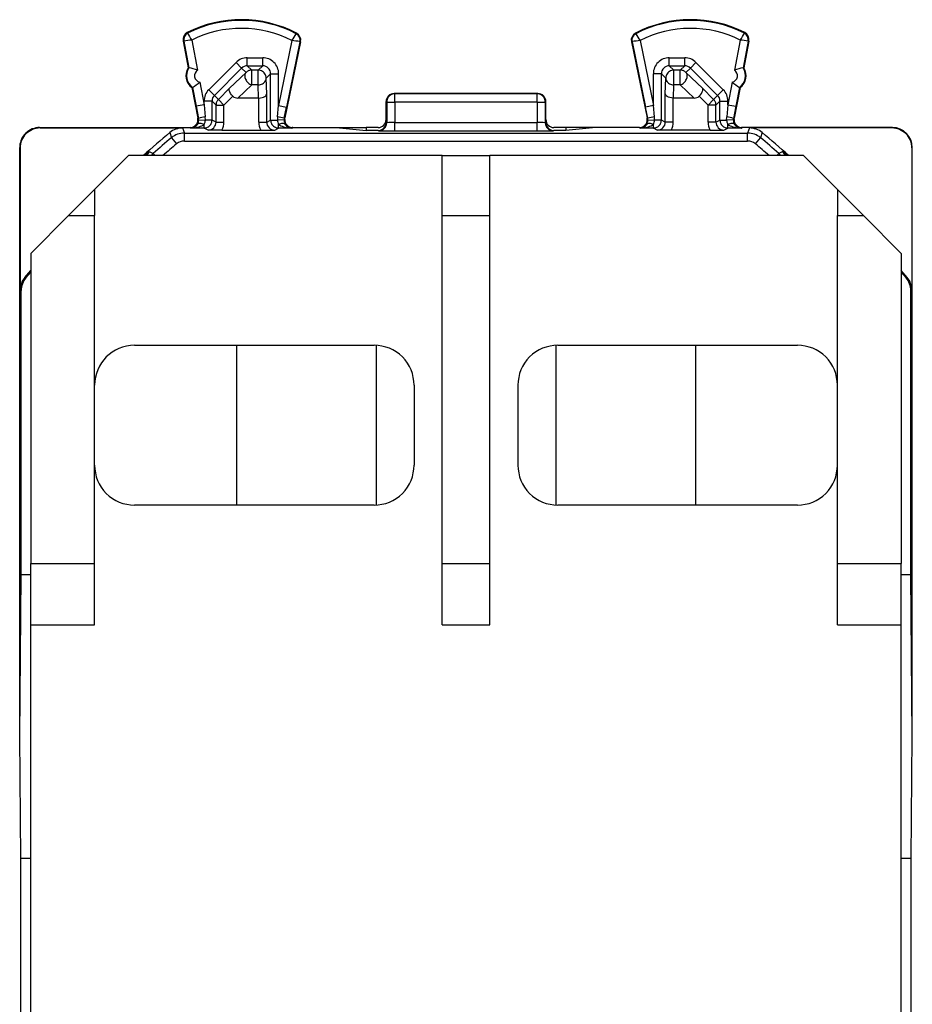
# Model space of a CAD drawing. Extents: x 0 to 420, y 0 to 297.
# Drawn here: x 293 to 316, y 128 to 153 of the extents above; entities that cross this region are included whole.
import ezdxf

# ---------------------------------------------------------------- set-up
doc = ezdxf.new("R2010")
doc.units = 0
doc.layers.get('0').update_dxf_attribs({"linetype": 'CONTINUOUS'})

msp = doc.modelspace()

# ---------------------------------------------------------------- linework, layer by layer
at = {"color": 7}
for p, q in [((297.704285, 152.357285), (297.696594, 152.372528)), ((300.420868, 152.343658), (300.428711, 152.358826)), ((308.927643, 152.343658), (308.9198, 152.358826)), ((311.644226, 152.357285), (311.651947, 152.372528)), ((297.607086, 152.159668), (297.590332, 152.156448)), ((297.590332, 152.156448), (297.718536, 151.485901)), ((297.607086, 152.159668), (297.735291, 151.489105)), ((297.805939, 152.184555), (297.9505, 151.428436)), ((300.317444, 152.171982), (299.983307, 150.546539)), ((300.532654, 152.140945), (300.140869, 150.235062)), ((300.51593, 152.144394), (300.179169, 150.506271)), ((300.51593, 152.144394), (300.532654, 152.140945)), ((308.832581, 152.144394), (308.815857, 152.140945)), ((308.815857, 152.140945), (309.207672, 150.235062)), ((308.832581, 152.144394), (309.169342, 150.506271)), ((309.031067, 152.171982), (309.365234, 150.546539)), ((311.542603, 152.184555), (311.398041, 151.428436)), ((311.741425, 152.159668), (311.61322, 151.489105)), ((311.758209, 152.156448), (311.630005, 151.485901)), ((311.741425, 152.159668), (311.758209, 152.156448)), ((298.915619, 151.624237), (298.232391, 150.941238)), ((299.056976, 151.482849), (298.915619, 151.624237)), ((299.198364, 151.741333), (299.583374, 151.741333)), ((299.198364, 151.541367), (299.198364, 151.741333)), ((299.583374, 151.541367), (299.583374, 151.741333)), ((309.765167, 151.741333), (310.150146, 151.741333)), ((309.765167, 151.541367), (309.765167, 151.741333)), ((310.150146, 151.541367), (310.150146, 151.741333)), ((310.291565, 151.482849), (310.432922, 151.624237)), ((310.432922, 151.624237), (311.116119, 150.941238)), ((297.718536, 151.485901), (297.735291, 151.489105)), ((299.056976, 151.482849), (298.373749, 150.799835)), ((298.755493, 150.982147), (299.167206, 151.372803)), ((299.056976, 151.482849), (299.167114, 151.372711)), ((299.198364, 151.541367), (299.583374, 151.541367)), ((299.198364, 151.541367), (299.308472, 151.431274)), ((299.473267, 151.431274), (299.308472, 151.431274)), ((299.308472, 151.06369), (299.308472, 151.431274)), ((299.583374, 151.541367), (299.473267, 151.431274)), ((299.473267, 151.06369), (299.473267, 151.431274)), ((299.783325, 151.3414), (299.673248, 151.231308)), ((299.783325, 150.1828), (299.783325, 151.3414)), ((299.783325, 151.3414), (299.983307, 151.3414)), ((299.983307, 150.546539), (299.983307, 151.3414)), ((309.365234, 150.546539), (309.365234, 151.3414)), ((309.565186, 151.3414), (309.365234, 151.3414)), ((309.565186, 150.1828), (309.565186, 151.3414)), ((309.565186, 151.3414), (309.675293, 151.231308)), ((309.765167, 151.541367), (309.875244, 151.431274)), ((309.765167, 151.541367), (310.150146, 151.541367)), ((309.875244, 151.06369), (309.875244, 151.431274)), ((310.04007, 151.431274), (309.875244, 151.431274)), ((310.150146, 151.541367), (310.04007, 151.431274)), ((310.04007, 151.06369), (310.04007, 151.431274)), ((310.593048, 150.982147), (310.181305, 151.372803)), ((310.291565, 151.482849), (310.181427, 151.372711)), ((310.291565, 151.482849), (310.974762, 150.799835)), ((311.630005, 151.485901), (311.61322, 151.489105)), ((298.006836, 151.133759), (298.115234, 150.566879)), ((299.683716, 150.840744), (299.673248, 151.231415)), ((309.664795, 150.840744), (309.675293, 151.231415)), ((311.341675, 151.133759), (311.233307, 150.566879)), ((297.812439, 150.994797), (297.829193, 150.998001)), ((297.812439, 150.994797), (297.958191, 150.232346)), ((297.829193, 150.998001), (297.918823, 150.529327)), ((298.373749, 150.799835), (298.232391, 150.941238)), ((298.755493, 150.982147), (298.473419, 150.700165)), ((298.959198, 150.7323), (299.308563, 151.063782)), ((299.473267, 151.06369), (299.308472, 151.06369)), ((299.482147, 150.7323), (299.473267, 151.063782)), ((299.683716, 150.132996), (299.683716, 150.840744)), ((302.874268, 150.844788), (302.889221, 150.837311)), ((306.474274, 150.844788), (302.874268, 150.844788)), ((306.474274, 150.844788), (306.45929, 150.837311)), ((309.664795, 150.132996), (309.664795, 150.840744)), ((309.866364, 150.7323), (309.875244, 151.063782)), ((310.04007, 151.06369), (309.875244, 151.06369)), ((310.389343, 150.7323), (310.039948, 151.063782)), ((310.593048, 150.982147), (310.875092, 150.700165)), ((310.974762, 150.799835), (311.116119, 150.941238)), ((311.536102, 150.994797), (311.39032, 150.232346)), ((311.519318, 150.998001), (311.429718, 150.529327)), ((311.536102, 150.994797), (311.519318, 150.998001)), ((298.115234, 150.566879), (298.115234, 150.658386)), ((298.315002, 150.658386), (298.115234, 150.658386)), ((298.315186, 150.1828), (298.315186, 150.658386)), ((298.414795, 150.558777), (298.315186, 150.658386)), ((298.473419, 150.700165), (298.373749, 150.799835)), ((298.614777, 150.558777), (298.473419, 150.700165)), ((298.835907, 150.779846), (298.614777, 150.558777)), ((299.482147, 150.7323), (298.959198, 150.7323)), ((299.482544, 150.7323), (299.48349, 150.7323)), ((299.483734, 150.132996), (299.483734, 150.7323)), ((302.674255, 150.644882), (302.689331, 150.637344)), ((302.674255, 150.194794), (302.674255, 150.644791)), ((302.689331, 150.637344), (302.688385, 150.11615)), ((302.889221, 150.626877), (302.888306, 150.12326)), ((302.889221, 150.626877), (302.889221, 150.837311)), ((306.45929, 150.837311), (302.889221, 150.837311)), ((306.45929, 150.626877), (302.889221, 150.626877)), ((306.45929, 150.626877), (306.45929, 150.837311)), ((306.45929, 150.626877), (306.460205, 150.12326)), ((306.674225, 150.644867), (306.65918, 150.637344)), ((306.65918, 150.637344), (306.660126, 150.11615)), ((306.674255, 150.194794), (306.674255, 150.644791)), ((309.864777, 150.132996), (309.864777, 150.7323)), ((309.865967, 150.7323), (309.865051, 150.7323)), ((310.389343, 150.7323), (309.866364, 150.7323)), ((310.512604, 150.779846), (310.733734, 150.558777)), ((310.733734, 150.558777), (310.875092, 150.700165)), ((310.875092, 150.700165), (310.974762, 150.799835)), ((310.933716, 150.558777), (311.033325, 150.658386)), ((311.033325, 150.1828), (311.033325, 150.658386)), ((311.033508, 150.658386), (311.233307, 150.658386)), ((311.233307, 150.566879), (311.233307, 150.658386)), ((298.115234, 150.566879), (297.918823, 150.529327)), ((297.918823, 150.529327), (297.977325, 150.223755)), ((298.115234, 150.566879), (298.14447, 150.261292)), ((298.414795, 150.132996), (298.414795, 150.558777)), ((298.414978, 150.558777), (298.614777, 150.558777)), ((298.614777, 150.132996), (298.614777, 150.558777)), ((299.954498, 150.266724), (299.983307, 150.546539)), ((299.983307, 150.546539), (300.179169, 150.506271)), ((300.121582, 150.226456), (300.179169, 150.506271)), ((309.365234, 150.546539), (309.169342, 150.506271)), ((309.226959, 150.226456), (309.169342, 150.506271)), ((309.394012, 150.266724), (309.365234, 150.546539)), ((310.733734, 150.132996), (310.733734, 150.558777)), ((310.933533, 150.558777), (310.733734, 150.558777)), ((310.933716, 150.132996), (310.933716, 150.558777)), ((311.233307, 150.566879), (311.204041, 150.261292)), ((311.233307, 150.566879), (311.429718, 150.529327)), ((311.429718, 150.529327), (311.371216, 150.223755)), ((297.977325, 150.223755), (297.958221, 150.23233)), ((297.960602, 150.216415), (297.958221, 150.232315)), ((297.960815, 150.214233), (297.960663, 150.215912)), ((297.96167, 150.200714), (297.960846, 150.213898)), ((297.961761, 150.196259), (297.96167, 150.200714)), ((297.980896, 150.184479), (297.977325, 150.223755)), ((297.981293, 150.184479), (298.148041, 150.1828)), ((298.148041, 150.1828), (298.14447, 150.261292)), ((298.315186, 150.1828), (298.148041, 150.1828)), ((298.414795, 150.132996), (298.315186, 150.1828)), ((298.414978, 150.132996), (298.614777, 150.132996)), ((299.483734, 150.132996), (299.683716, 150.132996)), ((299.683716, 150.132996), (299.783325, 150.1828)), ((299.783325, 150.1828), (299.950409, 150.1828)), ((300.117035, 150.184479), (299.950409, 150.1828)), ((300.121582, 150.226456), (300.140839, 150.235031)), ((300.13681, 150.199539), (300.136963, 150.203873)), ((300.136963, 150.203873), (300.13797, 150.216797)), ((300.138031, 150.2173), (300.138153, 150.21846)), ((300.138184, 150.218781), (300.140839, 150.235031)), ((302.674255, 150.11969), (302.674255, 150.194794)), ((302.688385, 150.11615), (302.674255, 150.11969)), ((302.888306, 149.912796), (302.888306, 150.12326)), ((302.888306, 150.12326), (306.460205, 150.12326)), ((306.460205, 149.912796), (306.460205, 150.12326)), ((306.660126, 150.11615), (306.674255, 150.11969)), ((306.674255, 150.11969), (306.674255, 150.194794)), ((309.226959, 150.226456), (309.207672, 150.235031)), ((309.210327, 150.218781), (309.207703, 150.235031)), ((309.21051, 150.2173), (309.210358, 150.21846)), ((309.211548, 150.203873), (309.210541, 150.216797)), ((309.2117, 150.199539), (309.211548, 150.203873)), ((309.231476, 150.184479), (309.398132, 150.1828)), ((309.565186, 150.1828), (309.398132, 150.1828)), ((309.664795, 150.132996), (309.565186, 150.1828)), ((309.864777, 150.132996), (309.664795, 150.132996)), ((310.933533, 150.132996), (310.733734, 150.132996)), ((310.933716, 150.132996), (311.033325, 150.1828)), ((311.033325, 150.1828), (311.2005, 150.1828)), ((311.2005, 150.1828), (311.204041, 150.261292)), ((311.367218, 150.184479), (311.2005, 150.1828)), ((311.367615, 150.184479), (311.371216, 150.223755)), ((311.371216, 150.223755), (311.39032, 150.23233)), ((311.38678, 150.196259), (311.386841, 150.200714)), ((311.386841, 150.200714), (311.387665, 150.213898)), ((311.387695, 150.214233), (311.387878, 150.215912)), ((311.387939, 150.216415), (311.390289, 150.232315)), ((293.617188, 149.817322), (293.654541, 149.856949)), ((293.999237, 149.994797), (297.761719, 149.994797)), ((293.999268, 149.994781), (294.010376, 149.983673)), ((294.010376, 149.983673), (297.576355, 149.983673)), ((297.255585, 149.867218), (297.300751, 149.740799)), ((297.576355, 149.983673), (297.622101, 149.857758)), ((297.622101, 149.857758), (311.72641, 149.857758)), ((297.622101, 149.657776), (297.622101, 149.857758)), ((297.788452, 149.982803), (297.761749, 149.994797)), ((297.761932, 149.994797), (297.778656, 149.995499)), ((298.115234, 149.982803), (297.788452, 149.982803)), ((298.115234, 149.982803), (298.115234, 150.073578)), ((298.214783, 149.933029), (298.115234, 149.982803)), ((298.560181, 149.931305), (298.214783, 149.933029)), ((298.560181, 149.931305), (299.53833, 149.931305)), ((299.53833, 149.931305), (299.883759, 149.933029)), ((299.883759, 149.933029), (299.983307, 149.982803)), ((299.983307, 149.982803), (299.983307, 150.073441)), ((300.309814, 149.982803), (299.983307, 149.982803)), ((300.309814, 149.982803), (300.336761, 149.994797)), ((300.336609, 149.994797), (300.319733, 149.995514)), ((300.336792, 149.994797), (301.421844, 149.994797)), ((301.421844, 149.994797), (302.174255, 149.919739)), ((301.421844, 149.994797), (302.174255, 149.994797)), ((302.474274, 149.994797), (302.174255, 149.994797)), ((302.174255, 149.994797), (302.174255, 149.919739)), ((302.474213, 149.919739), (302.174255, 149.919739)), ((302.488525, 149.916168), (302.474213, 149.919739)), ((302.888306, 149.912796), (306.460205, 149.912796)), ((306.860016, 149.916168), (306.874329, 149.919739)), ((307.174255, 149.994797), (306.874268, 149.994797)), ((307.174255, 149.919739), (306.874329, 149.919739)), ((307.926666, 149.994797), (307.174255, 149.919739)), ((307.174255, 149.994797), (307.174255, 149.919739)), ((307.926666, 149.994797), (307.174255, 149.994797)), ((309.011719, 149.994797), (307.926666, 149.994797)), ((309.038696, 149.982803), (309.011749, 149.994797)), ((309.011932, 149.994797), (309.028809, 149.995514)), ((309.365234, 149.982803), (309.038696, 149.982803)), ((309.365234, 149.982803), (309.365234, 150.073441)), ((309.464783, 149.933029), (309.365234, 149.982803)), ((309.810181, 149.931305), (309.464783, 149.933029)), ((310.78833, 149.931305), (309.810181, 149.931305)), ((310.78833, 149.931305), (311.133759, 149.933029)), ((311.133759, 149.933029), (311.233307, 149.982803)), ((311.233307, 149.982803), (311.233307, 150.073578)), ((311.560059, 149.982803), (311.233307, 149.982803)), ((311.560059, 149.982803), (311.586761, 149.994797)), ((311.586609, 149.994797), (311.569885, 149.995499)), ((315.349274, 149.994797), (311.586792, 149.994797)), ((311.772186, 149.983673), (311.72641, 149.857758)), ((311.72641, 149.657776), (311.72641, 149.857758)), ((315.338165, 149.983673), (311.772186, 149.983673)), ((312.092926, 149.867218), (312.047791, 149.740799)), ((315.349274, 149.994781), (315.338165, 149.983673)), ((293.61499, 149.814697), (293.617188, 149.817322)), ((297.301056, 149.740433), (297.429291, 149.587585)), ((297.622101, 149.657776), (311.72641, 149.657776)), ((311.91925, 149.587585), (312.047791, 149.740799)), ((293.499268, 134.755478), (293.499268, 149.494797)), ((293.499329, 149.494751), (293.510376, 149.483688)), ((293.510376, 149.483688), (293.510376, 145.922562)), ((296.674255, 149.333832), (296.74231, 149.393768)), ((296.74231, 149.393768), (296.842926, 149.34848)), ((312.606201, 149.393768), (312.505615, 149.34848)), ((312.674255, 149.333832), (312.606201, 149.393768)), ((315.849213, 149.494751), (315.838135, 149.483688)), ((315.838135, 149.483688), (315.838135, 145.922562)), ((315.849274, 134.755478), (315.849274, 149.494797)), ((295.374268, 148.444794), (296.224274, 149.2948)), ((304.074249, 149.2948), (296.224274, 149.2948)), ((296.630157, 149.294785), (296.674255, 149.333832)), ((296.889526, 149.295227), (296.842926, 149.34848)), ((304.074249, 149.2948), (305.274261, 149.2948)), ((304.074249, 147.7948), (304.074249, 149.2948)), ((313.124268, 149.2948), (305.274261, 149.2948)), ((305.274261, 147.7948), (305.274261, 149.2948)), ((312.505615, 149.34848), (312.458984, 149.295227)), ((312.718384, 149.294785), (312.674255, 149.333832)), ((313.974274, 148.444794), (313.124268, 149.2948)), ((295.374268, 148.444794), (294.724274, 147.7948)), ((295.374268, 148.444794), (295.374268, 147.7948)), ((313.974274, 148.444794), (314.624268, 147.7948)), ((313.974274, 148.444794), (313.974274, 147.7948)), ((293.774261, 146.844788), (294.724274, 147.7948)), ((294.724274, 147.7948), (295.374268, 147.7948)), ((295.374268, 139.084793), (295.374268, 147.7948)), ((304.074249, 139.084793), (304.074249, 147.7948)), ((304.074249, 147.7948), (305.274261, 147.7948)), ((305.274261, 139.084793), (305.274261, 147.7948)), ((313.974274, 139.084793), (313.974274, 147.7948)), ((313.974274, 147.7948), (314.624268, 147.7948)), ((315.574249, 146.844788), (314.624268, 147.7948)), ((293.774261, 146.844788), (293.774261, 139.084793)), ((315.574249, 146.844788), (315.574249, 139.084793)), ((293.627258, 146.243835), (293.774261, 146.417725)), ((315.721252, 146.243835), (315.57431, 146.417679)), ((293.652893, 146.23468), (293.627258, 146.243835)), ((293.774292, 146.378387), (293.652893, 146.23468)), ((315.57428, 146.378326), (315.695618, 146.23468)), ((315.695618, 146.23468), (315.721252, 146.243835)), ((293.535919, 145.913269), (293.510376, 145.922562)), ((293.535919, 142.747086), (293.535919, 145.913269)), ((315.812622, 145.913269), (315.838135, 145.922562)), ((315.812622, 142.747086), (315.812622, 145.913269)), ((296.374268, 144.5448), (302.374268, 144.5448)), ((298.924255, 144.5448), (298.924255, 140.5448)), ((302.424255, 144.543549), (302.424255, 140.546051)), ((306.924255, 144.543549), (306.924255, 140.546051)), ((306.974274, 144.5448), (312.974274, 144.5448)), ((310.424255, 144.5448), (310.424255, 140.5448)), ((303.374268, 143.5448), (303.374268, 141.5448)), ((305.974274, 143.5448), (305.974274, 141.5448)), ((293.535919, 138.7948), (293.535919, 142.747086)), ((315.812622, 138.7948), (315.812622, 142.747086)), ((302.374268, 140.5448), (296.374268, 140.5448)), ((312.974274, 140.5448), (306.974274, 140.5448)), ((293.774261, 139.084793), (295.374268, 139.084793)), ((293.774261, 137.5448), (293.774261, 139.084793)), ((295.374268, 137.5448), (295.374268, 139.084793)), ((304.074249, 139.084793), (305.274261, 139.084793)), ((304.074249, 137.5448), (304.074249, 139.084793)), ((305.274261, 137.5448), (305.274261, 139.084793)), ((313.974274, 139.084793), (315.574249, 139.084793)), ((313.974274, 137.5448), (313.974274, 139.084793)), ((315.574249, 137.5448), (315.574249, 139.084793)), ((293.499268, 134.755478), (293.533295, 138.7948)), ((293.535919, 138.7948), (293.533295, 138.7948)), ((293.774292, 138.7948), (293.535919, 138.7948)), ((315.812622, 138.7948), (315.57431, 138.7948)), ((315.812622, 138.7948), (315.815216, 138.7948)), ((315.849274, 134.755478), (315.815216, 138.7948)), ((293.774261, 137.5448), (295.374268, 137.5448)), ((293.774261, 127.544792), (293.774261, 137.5448)), ((304.074249, 137.5448), (305.274261, 137.5448)), ((313.974274, 137.5448), (315.574249, 137.5448)), ((315.574249, 127.544792), (315.574249, 137.5448)), ((293.524994, 131.700668), (293.499268, 134.755478)), ((315.823517, 131.700668), (315.849274, 134.755478)), ((293.524994, 123.388924), (293.524994, 131.700668)), ((293.774292, 131.700668), (293.524994, 131.700668)), ((315.823517, 131.700668), (315.57431, 131.700668)), ((315.823517, 123.388924), (315.823517, 131.700668))]:
    msp.add_line(p, q, dxfattribs=at)
for points in [[(299.167236, 151.372803), (299.154846, 151.357147), (299.145325, 151.339142), (299.138916, 151.319122), (299.13562, 151.297455), (299.135559, 151.274567), (299.138733, 151.250885), (299.145081, 151.226807), (299.154541, 151.20285), (299.166748, 151.179382), (299.181763, 151.156921), (299.198975, 151.135834), (299.218384, 151.116547), (299.23938, 151.099396), (299.261719, 151.084717), (299.284912, 151.072784), (299.308594, 151.063782)], [(299.308472, 151.431274), (299.291016, 151.430511), (299.273804, 151.428223), (299.256714, 151.424438), (299.240112, 151.419189), (299.223999, 151.412506), (299.208496, 151.40448), (299.193848, 151.395111), (299.179932, 151.384491), (299.167114, 151.372711)], [(299.673218, 151.231293), (299.671204, 151.259735), (299.665161, 151.287628), (299.655151, 151.314362), (299.641479, 151.339386), (299.62439, 151.362213), (299.604187, 151.382416), (299.58136, 151.399506), (299.556335, 151.413177), (299.529602, 151.423157), (299.501709, 151.42923), (299.473267, 151.431274)], [(309.875244, 151.431274), (309.846802, 151.42923), (309.818909, 151.423157), (309.792175, 151.413177), (309.767151, 151.399506), (309.744324, 151.382416), (309.724121, 151.362213), (309.707031, 151.339386), (309.693359, 151.314362), (309.68335, 151.287628), (309.677307, 151.259735), (309.675293, 151.231293)], [(310.039917, 151.063782), (310.063599, 151.072784), (310.086792, 151.084717), (310.109131, 151.099396), (310.130127, 151.116547), (310.149536, 151.135834), (310.166748, 151.156921), (310.181763, 151.179382), (310.19397, 151.20285), (310.20343, 151.226807), (310.209778, 151.250885), (310.212952, 151.274567), (310.212891, 151.297455), (310.209595, 151.319122), (310.203186, 151.339142), (310.193665, 151.357147), (310.181274, 151.372803)], [(310.181396, 151.372711), (310.168579, 151.384491), (310.154724, 151.395111), (310.140015, 151.40448), (310.124512, 151.412506), (310.108398, 151.419189), (310.091797, 151.424438), (310.074768, 151.428223), (310.057495, 151.430511), (310.040039, 151.431274)], [(299.473267, 151.06369), (299.501587, 151.065582), (299.529297, 151.070831), (299.555908, 151.079315), (299.580811, 151.090851), (299.603577, 151.105194), (299.623718, 151.12207), (299.640869, 151.141174), (299.654602, 151.162079), (299.664673, 151.184357), (299.670959, 151.207581), (299.673218, 151.231293)], [(309.675293, 151.231293), (309.677551, 151.207581), (309.683838, 151.184357), (309.693909, 151.162079), (309.707642, 151.141174), (309.724792, 151.12207), (309.744934, 151.105194), (309.7677, 151.090851), (309.792603, 151.079315), (309.819214, 151.070831), (309.846924, 151.065582), (309.875244, 151.06369)], [(298.835907, 150.779846), (298.804993, 150.814819), (298.779022, 150.851318), (298.759399, 150.887772), (298.747437, 150.922333), (298.744293, 150.94635), (298.746948, 150.966705), (298.755493, 150.982147)], [(299.483734, 150.7323), (299.527161, 150.735275), (299.568237, 150.743225), (299.605682, 150.755951), (299.624603, 150.765106), (299.641418, 150.775574), (299.660034, 150.791306), (299.673584, 150.808456), (299.681488, 150.826416), (299.683716, 150.840744)], [(309.864777, 150.7323), (309.82135, 150.735275), (309.780304, 150.743225), (309.742828, 150.755951), (309.723907, 150.765106), (309.707092, 150.775574), (309.688477, 150.791306), (309.674957, 150.808456), (309.667023, 150.826416), (309.664795, 150.840744)], [(310.512604, 150.779846), (310.543518, 150.814819), (310.569489, 150.851318), (310.589111, 150.887772), (310.601105, 150.922333), (310.604248, 150.94635), (310.601562, 150.966705), (310.593048, 150.982147)], [(298.473389, 150.700165), (298.46167, 150.687317), (298.45105, 150.673462), (298.44165, 150.658752), (298.433594, 150.64328), (298.42688, 150.627167), (298.421631, 150.610535), (298.417847, 150.593506), (298.415588, 150.576202), (298.414795, 150.558777)], [(302.889221, 150.837311), (302.860779, 150.835266), (302.832886, 150.829193), (302.806213, 150.819214), (302.781189, 150.805511), (302.758362, 150.788422), (302.73822, 150.76825), (302.721069, 150.745422), (302.707397, 150.720367), (302.69751, 150.693665), (302.691406, 150.665802), (302.689331, 150.637329)], [(302.689331, 150.637329), (302.692261, 150.635895), (302.698975, 150.63446), (302.709473, 150.633087), (302.723389, 150.631805), (302.740601, 150.630615), (302.76062, 150.629547), (302.783203, 150.628662), (302.807861, 150.62793), (302.834106, 150.62738), (302.861389, 150.627014), (302.889221, 150.626862)], [(306.65918, 150.637329), (306.657104, 150.665802), (306.651001, 150.693665), (306.641113, 150.720367), (306.627441, 150.745422), (306.610291, 150.76825), (306.590149, 150.788422), (306.567322, 150.805511), (306.542297, 150.819214), (306.515625, 150.829193), (306.487732, 150.835266), (306.45929, 150.837311)], [(306.45929, 150.626862), (306.487122, 150.627014), (306.514404, 150.62738), (306.540649, 150.62793), (306.565308, 150.628662), (306.587891, 150.629547), (306.60791, 150.630615), (306.625122, 150.631805), (306.639038, 150.633087), (306.649536, 150.63446), (306.65625, 150.635895), (306.65918, 150.637329)], [(310.933716, 150.558777), (310.932922, 150.576202), (310.930664, 150.593506), (310.92688, 150.610535), (310.921631, 150.627167), (310.914917, 150.64328), (310.90686, 150.658752), (310.897461, 150.673462), (310.886841, 150.687317), (310.875122, 150.700165)], [(298.115234, 149.982819), (298.143677, 149.984833), (298.17157, 149.990906), (298.198303, 150.000885), (298.223328, 150.014557), (298.246216, 150.031677), (298.266357, 150.051849), (298.283447, 150.074677), (298.297119, 150.099731), (298.307129, 150.126465), (298.313171, 150.154327), (298.315186, 150.1828)], [(299.783325, 150.1828), (299.7854, 150.154327), (299.791443, 150.126465), (299.801392, 150.099731), (299.815063, 150.074677), (299.832153, 150.051849), (299.852356, 150.031677), (299.875244, 150.014557), (299.900269, 150.000885), (299.927002, 149.990906), (299.954834, 149.984833), (299.983276, 149.982819)], [(302.488525, 149.916168), (302.516968, 149.918182), (302.5448, 149.924255), (302.571533, 149.934235), (302.596558, 149.947937), (302.619385, 149.965027), (302.639526, 149.985199), (302.656616, 150.008026), (302.670288, 150.033081), (302.680298, 150.059814), (302.686401, 150.087677), (302.688416, 150.11615)], [(306.660156, 150.11615), (306.66217, 150.087677), (306.668213, 150.059814), (306.678223, 150.033081), (306.691895, 150.008026), (306.708984, 149.985199), (306.729126, 149.965027), (306.751953, 149.947937), (306.776978, 149.934235), (306.803711, 149.924255), (306.831543, 149.918182), (306.859985, 149.916168)], [(309.365234, 149.982819), (309.393677, 149.984833), (309.42157, 149.990906), (309.448303, 150.000885), (309.473328, 150.014557), (309.496216, 150.031677), (309.516357, 150.051849), (309.533447, 150.074677), (309.547119, 150.099731), (309.557129, 150.126465), (309.563171, 150.154327), (309.565186, 150.1828)], [(311.033325, 150.1828), (311.0354, 150.154327), (311.041443, 150.126465), (311.051392, 150.099731), (311.065063, 150.074677), (311.082153, 150.051849), (311.102356, 150.031677), (311.125244, 150.014557), (311.150269, 150.000885), (311.177002, 149.990906), (311.204834, 149.984833), (311.233276, 149.982819)], [(297.788452, 149.982819), (297.831299, 149.984192), (297.873596, 149.987946), (297.914917, 149.994049), (297.954712, 150.00238), (297.992432, 150.012878), (298.027832, 150.025421), (298.060303, 150.039825), (298.0896, 150.055939), (298.115234, 150.073578)], [(298.115234, 150.073578), (298.090942, 150.083557), (298.0672, 150.091248), (298.044312, 150.096527), (298.022827, 150.099274), (298.003052, 150.099457), (297.985474, 150.097046), (297.970337, 150.092102), (297.958008, 150.084686), (297.948669, 150.075012)], [(300.14978, 150.07486), (300.140381, 150.084564), (300.128052, 150.091949), (300.112915, 150.096893), (300.095337, 150.099304), (300.075623, 150.099152), (300.054138, 150.096405), (300.03125, 150.091125), (300.007568, 150.083435), (299.983276, 150.073456)], [(299.983276, 150.073456), (300.008911, 150.055847), (300.038208, 150.039734), (300.070679, 150.02536), (300.105957, 150.012848), (300.143799, 150.00235), (300.183472, 149.994019), (300.224731, 149.987946), (300.267029, 149.984192), (300.309814, 149.982819)], [(309.038696, 149.982819), (309.081482, 149.984192), (309.123779, 149.987946), (309.165039, 149.994019), (309.204712, 150.00235), (309.242554, 150.012848), (309.277832, 150.02536), (309.310303, 150.039734), (309.3396, 150.055847), (309.365234, 150.073456)], [(309.365234, 150.073456), (309.341003, 150.083435), (309.317261, 150.091125), (309.294434, 150.096405), (309.272949, 150.099152), (309.253174, 150.099304), (309.235596, 150.096893), (309.220459, 150.091949), (309.20813, 150.084564), (309.19873, 150.07486)], [(311.399902, 150.075012), (311.390503, 150.084686), (311.378174, 150.092102), (311.363037, 150.097046), (311.345459, 150.099457), (311.325684, 150.099274), (311.304199, 150.096527), (311.281372, 150.091248), (311.257568, 150.083557), (311.233276, 150.073578)], [(311.233276, 150.073578), (311.258911, 150.055939), (311.288208, 150.039825), (311.320679, 150.025421), (311.356079, 150.012878), (311.393799, 150.00238), (311.433594, 149.994049), (311.474915, 149.987946), (311.517212, 149.984192), (311.560059, 149.982819)]]:
    msp.add_lwpolyline(points, dxfattribs=at)
for centre, radius, start, end in [((299.049255, 149.694794), 3, 62.624413, 116.800989), ((299.049255, 149.694794), 2.98292, 62.624413, 116.800989), ((310.299255, 149.694794), 3, 63.199016, 117.375585), ((310.299255, 149.694794), 2.98292, 63.199016, 117.375585), ((297.786774, 152.194016), 0.2, 116.800989, 190.824178), ((297.786774, 152.194016), 0.18292, 116.800989, 190.824178), ((300.356781, 153.837128), 3.038431, 209.161583, 212.936929), ((299.049255, 149.694794), 2.782951, 62.889909, 116.536537), ((297.793396, 153.844864), 3.02713, 326.464567, 330.254075), ((300.336761, 152.181229), 0.18292, 348.383145, 62.624413), ((300.336761, 152.181229), 0.2, 348.383145, 62.624413), ((309.011749, 152.181229), 0.2, 117.375585, 191.616849), ((309.011749, 152.181229), 0.18292, 117.375585, 191.616849), ((311.555115, 153.844864), 3.02713, 209.74592, 213.535432), ((310.299255, 149.694794), 2.782951, 63.463461, 117.110096), ((308.99173, 153.837128), 3.038431, 327.063076, 330.838419), ((311.561768, 152.194016), 0.18292, 349.175824, 63.199016), ((311.561768, 152.194016), 0.2, 349.175824, 63.199016), ((298.091858, 148.849075), 3.347037, 94.899926, 98.325054), ((299.987762, 148.851532), 3.336094, 80.893277, 84.329702), ((309.360748, 148.851532), 3.336094, 95.670296, 99.106721), ((311.256653, 148.849075), 3.347037, 81.674951, 85.100073), ((299.198364, 151.3414), 0.399938, 89.997523, 134.98955), ((299.583374, 151.341415), 0.39991, 359.996084, 90.00395), ((309.765137, 151.341415), 0.39991, 89.996048, 180.003916), ((310.150177, 151.3414), 0.399938, 45.010451, 90.002475), ((298.023315, 151.289642), 0.3625, 147.221353, 234.426999), ((298.040131, 151.292862), 0.362546, 147.227282, 234.421071), ((297.537415, 150.361893), 1.144181, 68.827946, 80.023637), ((298.04007, 151.292847), 0.162515, 123.447364, 258.200989), ((299.198303, 151.341461), 0.199907, 89.975106, 134.986094), ((299.583466, 151.341492), 0.199864, 359.970707, 90.02929), ((309.765045, 151.341492), 0.199864, 89.970708, 180.029297), ((310.150238, 151.341461), 0.199907, 45.013901, 90.024892), ((311.308472, 151.292847), 0.162515, 281.799013, 56.552634), ((311.811127, 150.361893), 1.144181, 99.976361, 111.172052), ((311.308411, 151.292862), 0.362546, 305.578924, 32.772723), ((311.325226, 151.289642), 0.3625, 305.573006, 32.778645), ((297.229431, 151.972687), 1.144181, 301.624716, 312.82041), ((312.11911, 151.972687), 1.144181, 227.179595, 238.375286), ((298.515167, 150.658401), 0.399938, 134.993006, 180.002495), ((302.874268, 150.644791), 0.2, 90.000003, 179.973818), ((306.474274, 150.644791), 0.2, 0.026175, 90.000003), ((310.833374, 150.658401), 0.399938, 359.997511, 45.006995), ((298.515106, 150.658478), 0.199907, 134.996435, 180.024898), ((298.952698, 150.901459), 0.168923, 226.157771, 272.194086), ((310.395813, 150.901459), 0.168923, 267.805915, 313.842234), ((310.833435, 150.658478), 0.199907, 359.975103, 45.003563), ((297.761902, 150.194641), 0.199858, 274.81078, 0.351214), ((297.772552, 150.186356), 0.208346, 327.69674, 359.486782), ((298.464142, 148.383865), 1.903942, 99.663306, 104.808406), ((297.943939, 150.184601), 0.204104, 327.053063, 359.497087), ((298.214874, 150.13298), 0.199944, 269.974015, 0.003306), ((298.214844, 150.132996), 0.399935, 329.714808, 0.000433), ((299.883667, 150.132996), 0.399935, 179.999568, 210.285218), ((299.883667, 150.13298), 0.199944, 179.996699, 270.025986), ((300.15451, 150.184601), 0.204129, 180.502724, 212.989372), ((300.73819, 150.186401), 0.7878, 174.147489, 180.261632), ((299.627563, 148.483719), 1.812198, 74.18655, 79.60912), ((300.316437, 150.186127), 0.198993, 168.30556, 180.471906), ((300.325836, 150.186356), 0.208396, 180.512751, 212.340244), ((300.336639, 150.194641), 0.199856, 178.708676, 265.147742), ((302.474274, 150.119736), 0.199989, 269.977567, 359.984664), ((302.474274, 150.194794), 0.2, 269.999997, 360), ((302.839722, 148.23204), 1.891132, 88.528438, 94.582622), ((306.508789, 148.23204), 1.891132, 85.417383, 91.471567), ((306.874237, 150.119736), 0.199989, 180.015336, 270.022428), ((306.874268, 150.194794), 0.2, 180.000005, 269.999997), ((309.011902, 150.194641), 0.199856, 274.85226, 1.291317), ((309.022675, 150.186356), 0.208396, 327.659748, 359.487253), ((309.032074, 150.186127), 0.198993, 359.528091, 11.694444), ((309.720978, 148.483719), 1.812198, 100.390879, 105.813448), ((309.194, 150.184601), 0.204129, 327.010623, 359.497279), ((308.610321, 150.186401), 0.7878, 359.738367, 5.85251), ((309.464874, 150.13298), 0.199944, 269.974015, 0.003306), ((309.464844, 150.132996), 0.399935, 329.714788, 0.000429), ((311.133667, 150.132996), 0.399935, 179.999568, 210.28519), ((311.133667, 150.13298), 0.199944, 179.996699, 270.025986), ((311.404572, 150.184601), 0.204104, 180.502915, 212.946942), ((310.884369, 148.383865), 1.903942, 75.191592, 80.336692), ((311.575958, 150.186356), 0.208346, 180.513215, 212.303265), ((311.586639, 150.194641), 0.199858, 179.648783, 265.189222), ((294.010376, 149.483688), 0.499972, 89.999012, 180.000992), ((293.999115, 149.495209), 0.499587, 90.001785, 133.607489), ((315.924255, 127.544815), 29.099973, 129.906387, 131.632417), ((297.576355, 149.483673), 0.499987, 90.000255, 129.906168), ((297.622101, 149.357773), 0.499996, 90.000624, 129.997652), ((297.782898, 150.177124), 0.19454, 271.635179, 328.363387), ((300.315399, 150.177002), 0.194414, 211.65825, 268.359331), ((302.783478, 164.904358), 14.991572, 268.874464, 270.400595), ((306.565033, 164.904358), 14.991572, 269.599407, 271.125538), ((309.033142, 150.177002), 0.194414, 271.64067, 328.341749), ((311.565613, 150.177124), 0.19454, 211.636612, 268.364823), ((311.72641, 149.357773), 0.499996, 50.002353, 89.999374), ((311.772186, 149.483673), 0.499987, 50.093837, 89.999743), ((293.424286, 127.544815), 29.099973, 48.367582, 50.093611), ((315.338165, 149.483688), 0.499972, 359.999003, 90.000993), ((315.349274, 149.494858), 0.499942, 0.011781, 90.007174), ((293.999847, 149.494568), 0.500579, 140.313164, 179.971168), ((315.924255, 127.544792), 28.9741, 129.998266, 131.190558), ((297.622101, 149.357788), 0.299987, 89.999914, 129.998348), ((311.72641, 149.357788), 0.299987, 50.00165, 90.000091), ((293.424255, 127.544792), 28.9741, 48.80944, 50.001728), ((296.874298, 149.243454), 0.200041, 131.28588, 165.126968), ((315.924255, 127.544792), 28.774107, 129.998266, 130.896996), ((293.424255, 127.544792), 28.774107, 49.102998, 50.001728), ((312.474213, 149.243454), 0.200041, 14.873032, 48.714118), ((296.97464, 149.197968), 0.200007, 131.192593, 151.050617), ((312.373871, 149.197968), 0.200007, 28.949378, 48.807412), ((294.010376, 145.922562), 0.499987, 140.015832, 179.999745), ((294.035889, 145.913269), 0.49998, 139.996939, 180.00005), ((315.312622, 145.913269), 0.49998, 359.999949, 40.003062), ((315.338135, 145.922562), 0.499987, 0.000261, 39.984163), ((296.374268, 143.5448), 1, 90.000003, 179.999995), ((302.374268, 143.5448), 1, 0, 90.002072), ((306.974274, 143.5448), 1, 89.997926, 180.000005), ((312.974274, 143.5448), 1, 0, 90.000003), ((296.374268, 141.5448), 1, 179.999995, 269.999997), ((302.374268, 141.5448), 1, 269.997928, 360), ((306.974274, 141.5448), 1, 180.000005, 270.002074), ((312.974274, 141.5448), 1, 269.999997, 360)]:
    msp.add_arc(centre, radius, start, end, dxfattribs=at)

doc.saveas('drawing.dxf')
